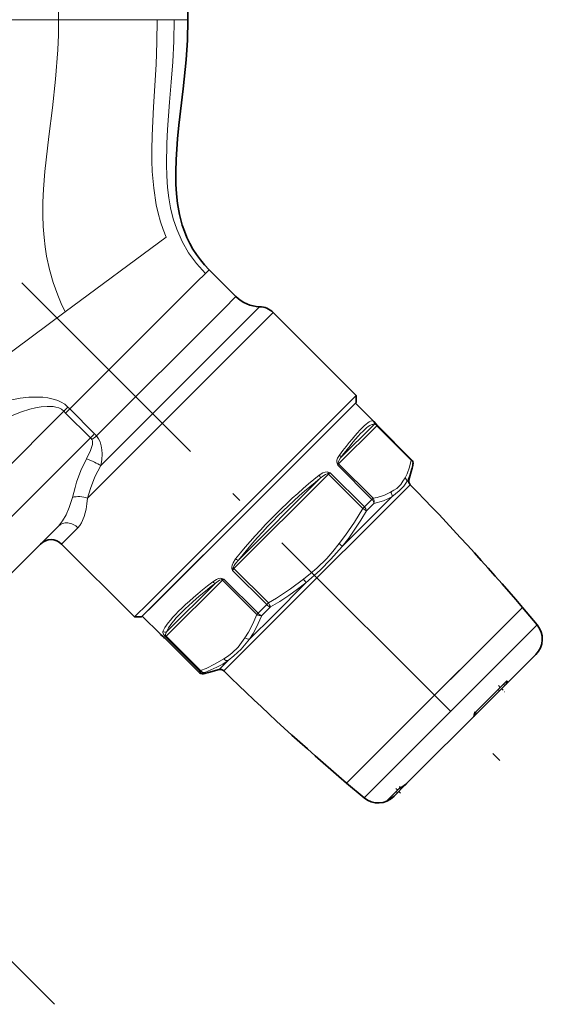
# Model space of a CAD drawing. Extents: x 0 to 420, y 0 to 297.
# Drawn here: x 107 to 133, y 180 to 230 of the extents above; entities that cross this region are included whole.
import ezdxf

# ---------------------------------------------------------------- set-up
doc = ezdxf.new("R2010")
doc.units = 0
doc.linetypes.add('DASHDOT', pattern=[18.5, 12, -3, 0.5, -3])

msp = doc.modelspace()

# ---------------------------------------------------------------- linework, layer by layer
at = {"color": 7, "linetype": 'DASHDOT', "lineweight": 13, "ltscale": 0.21}
msp.add_line((108.925591, 228.803284), (108.925591, 237.203278), dxfattribs=at)
at = {"color": 7, "lineweight": 35}
for p, q in [((115.425591, 229.503281), (115.425591, 229.985611)), ((116.489746, 216.93605), (117.839706, 215.58609)), ((119.704666, 214.781799), (123.879013, 210.607452)), ((123.197334, 209.925781), (123.879013, 210.607452)), ((123.879013, 210.253906), (123.879013, 210.607452)), ((123.879013, 210.253906), (113.755669, 200.130554)), ((124.751411, 209.310791), (123.843658, 210.218536)), ((123.197334, 209.925781), (113.423759, 200.152191)), ((124.885002, 209.159653), (124.943039, 209.097687)), ((124.945984, 209.09465), (124.943039, 209.097687)), ((126.666374, 207.374252), (124.945984, 209.09465)), ((126.532211, 206.361099), (126.675179, 206.894669)), ((108.91095, 204.032745), (101.46682, 196.588623)), ((109.075729, 203.136871), (112.742081, 199.47052)), ((116.214378, 202.589264), (113.130989, 199.505875)), ((112.742081, 199.47052), (113.423759, 200.152191)), ((113.755669, 200.130554), (113.095634, 199.47052)), ((132.24054, 199.947815), (124.97393, 192.681198)), ((132.24054, 199.947815), (125.945763, 193.65303)), ((132.979919, 199.066681), (132.24054, 199.947815)), ((113.095634, 199.47052), (112.742081, 199.47052)), ((114.038727, 198.598145), (113.130989, 199.505875)), ((114.189873, 198.464523), (114.251846, 198.406494)), ((114.254883, 198.403549), (114.251846, 198.406494)), ((115.975281, 196.683151), (114.254883, 198.403549)), ((132.915085, 197.581787), (131.41983, 196.086533)), ((116.988426, 196.817322), (116.454857, 196.674347)), ((129.87973, 194.679062), (131.423187, 196.222519)), ((131.092834, 195.759552), (129.844086, 194.510803)), ((131.354904, 196.021622), (131.092834, 195.759552)), ((131.354904, 196.021622), (131.41983, 196.086533)), ((129.772171, 194.438873), (127.039078, 191.70578)), ((129.844086, 194.510803), (129.695251, 194.361954)), ((125.945763, 193.65303), (123.401718, 191.108978)), ((124.97393, 192.681198), (123.401718, 191.108978)), ((127.039078, 191.70578), (126.434296, 191.100998)), ((124.282852, 190.369614), (123.401718, 191.108978)), ((125.434471, 190.233795), (126.034462, 190.833801)), ((126.199387, 190.866089), (125.960785, 190.627487)), ((126.429291, 191.096008), (126.199387, 190.866089)), ((125.434471, 190.233795), (125.433983, 190.23259)), ((125.793793, 190.46051), (125.767738, 190.434448)), ((125.960785, 190.627487), (125.793793, 190.46051))]:
    msp.add_line(p, q, dxfattribs=at)
at = {"color": 7, "lineweight": 13}
for p, q in [((108.925591, 229.503281), (102.425591, 229.503281)), ((113.885048, 229.503281), (108.925591, 229.503281)), ((114.739365, 229.503281), (113.885048, 229.503281)), ((115.425591, 229.503281), (114.739365, 229.503281)), ((114.328186, 218.579575), (109.260315, 214.820969)), ((116.299561, 216.745865), (116.489746, 216.93605)), ((115.872986, 216.319305), (116.299561, 216.745865)), ((111.451607, 211.897919), (115.872986, 216.319305)), ((117.839706, 215.58609), (117.222946, 214.969345)), ((110.828865, 208.575256), (117.222946, 214.969345)), ((119.026505, 215.074265), (118.368431, 214.416199)), ((109.260315, 214.820969), (103.054718, 210.218536)), ((119.704666, 214.781799), (119.022995, 214.100113)), ((110.370262, 205.447388), (119.022995, 214.100113)), ((111.039314, 207.087082), (118.368431, 214.416199)), ((109.484596, 209.930908), (111.451607, 211.897919)), ((109.182007, 209.819229), (109.39019, 210.025269)), ((109.484352, 209.930664), (109.39019, 210.025269)), ((105.909576, 206.546799), (109.182007, 209.819229)), ((109.277214, 209.723526), (109.182007, 209.819229)), ((109.277542, 209.723862), (109.484596, 209.930908)), ((109.277542, 209.723862), (110.525589, 208.475815)), ((109.484596, 209.930908), (110.732643, 208.682861)), ((123.000465, 207.161972), (124.924583, 209.08609)), ((123.097305, 207.463715), (124.766747, 209.133148)), ((124.751411, 209.310791), (124.745232, 209.316544)), ((126.651398, 207.359268), (124.924583, 209.08609)), ((110.525589, 208.475815), (110.732643, 208.682861)), ((110.525589, 208.475815), (96.778656, 194.728882)), ((122.957947, 207.102371), (124.676224, 205.384094)), ((123.000465, 207.161972), (124.72728, 205.43515)), ((126.651398, 207.359268), (126.666374, 207.374252)), ((117.739136, 201.900635), (122.486923, 206.648438)), ((124.213737, 204.921616), (122.486923, 206.648438)), ((124.292595, 205.000473), (122.574318, 206.71875)), ((117.95945, 202.325851), (122.078812, 206.445221)), ((119.923996, 199.450668), (126.59494, 206.121613)), ((126.415886, 206.244781), (126.532211, 206.361099)), ((123.181198, 203.010101), (125.676956, 205.505859)), ((124.292595, 205.000473), (124.676224, 205.384094)), ((124.396652, 204.79834), (124.773941, 205.175629)), ((124.72728, 205.43515), (124.676224, 205.384094)), ((124.213737, 204.921616), (124.292595, 205.000473)), ((109.893707, 203.954849), (109.075729, 203.136871)), ((117.66449, 201.808914), (119.382767, 200.090637)), ((117.739136, 201.900635), (119.46595, 200.173828)), ((114.332687, 198.494186), (117.156357, 201.317856)), ((114.353699, 198.720108), (116.803627, 201.170044)), ((118.883171, 199.591049), (117.156357, 201.317856)), ((118.947411, 199.655289), (117.229141, 201.373566)), ((119.735382, 199.56427), (121.357887, 201.186783)), ((119.46595, 200.173828), (119.382767, 200.090637)), ((118.883171, 199.591049), (118.947411, 199.655289)), ((119.047882, 199.755768), (118.947411, 199.655289)), ((119.047882, 199.755768), (119.382767, 200.090637)), ((119.23848, 199.640167), (119.139671, 199.541367)), ((119.23848, 199.640167), (119.567841, 199.969528)), ((117.227921, 196.754578), (119.923996, 199.450668)), ((118.525635, 198.354523), (119.735382, 199.56427)), ((132.979919, 199.066681), (125.829849, 191.916611)), ((114.185982, 198.468628), (114.038727, 198.598145)), ((114.185982, 198.468628), (114.25737, 198.401794)), ((114.185982, 198.468628), (114.189873, 198.464523)), ((114.30909, 198.453522), (114.245834, 198.528473)), ((114.251846, 198.406494), (114.25737, 198.401794)), ((114.254883, 198.403549), (114.25737, 198.401794)), ((115.975647, 196.683517), (114.25737, 198.401794)), ((114.30909, 198.453522), (116.027367, 196.735245)), ((114.332687, 198.494186), (116.059494, 196.76738)), ((116.988426, 196.817322), (117.441246, 197.270142)), ((115.975281, 196.683151), (115.975647, 196.683517)), ((116.027367, 196.735245), (115.975647, 196.683517)), ((116.059494, 196.76738), (116.027367, 196.735245)), ((116.267807, 196.669495), (116.216942, 196.618637)), ((116.216942, 196.618637), (116.202087, 196.61499)), ((131.455032, 196.243637), (131.471436, 196.227768)), ((131.027161, 195.826508), (131.092834, 195.759552)), ((131.287521, 196.086853), (131.354904, 196.021622)), ((129.82019, 194.534851), (129.844086, 194.510803)), ((125.829849, 191.916611), (124.282852, 190.369614)), ((125.89489, 190.694214), (125.960785, 190.627487)), ((126.159119, 190.904999), (126.199387, 190.866089)), ((125.477982, 190.277313), (125.499344, 190.255676))]:
    msp.add_line(p, q, dxfattribs=at)
at = {"color": 7, "linetype": 'DASHDOT', "lineweight": 13}
for p, q in [((107.068161, 216.281372), (133.141281, 190.208252)), ((108.718002, 179.983292), (84.157036, 204.544266))]:
    msp.add_line(p, q, dxfattribs=at)
at = {"color": 7, "linetype": 'DASHDOT', "lineweight": 13, "ltscale": 0.011119}
msp.add_line((131.032898, 196.014099), (131.347382, 195.699615), dxfattribs=at)
at = {"color": 7, "linetype": 'DASHDOT', "lineweight": 13, "ltscale": 0.003224}
msp.add_line((129.834076, 194.703094), (129.925262, 194.611908), dxfattribs=at)
at = {"color": 7, "linetype": 'DASHDOT', "lineweight": 13, "ltscale": 0.010123}
msp.add_line((125.881668, 190.834702), (126.167999, 190.54837), dxfattribs=at)
at = {"color": 7, "linetype": 'DASHDOT', "lineweight": 13, "ltscale": 0.003534}
msp.add_line((126.0532, 190.931), (126.153168, 190.831039), dxfattribs=at)
at = {"color": 7, "lineweight": 13}
for points in [[(108.925591, 229.503281), (108.915047, 228.752579), (108.884117, 228.002869), (108.770027, 226.517441), (108.609596, 225.074127), (108.429771, 223.636108), (108.292343, 222.464981), (108.233574, 221.877335), (108.166191, 220.99379), (108.137527, 220.329498), (108.13266, 219.664032), (108.15033, 219.105606), (108.190781, 218.548203), (108.243942, 218.083862), (108.316086, 217.622131), (108.458099, 216.952927), (108.645325, 216.294739), (108.878601, 215.651215), (109.059692, 215.231476), (109.260315, 214.820969)], [(113.885048, 229.503281), (113.867966, 228.374008), (113.822365, 227.261459), (113.693588, 225.129044), (113.62175, 223.687027), (113.607086, 222.963837), (113.611038, 222.418961), (113.631508, 221.871307), (113.702454, 221.035965), (113.833702, 220.201263), (113.929802, 219.772934), (114.04734, 219.349411), (114.177483, 218.960556), (114.328186, 218.579575)], [(114.739365, 229.503281), (114.718491, 228.437057), (114.662598, 227.386063), (114.585556, 226.370544), (114.499329, 225.360916), (114.392426, 223.979126), (114.355339, 223.283157), (114.338043, 222.226395), (114.35569, 221.652191), (114.398315, 221.074677), (114.462357, 220.555771), (114.554962, 220.03949), (114.688049, 219.500854), (114.860901, 218.97467)], [(114.860901, 218.97467), (115.127869, 218.360306), (115.45874, 217.780624), (115.851372, 217.241302), (116.299561, 216.745865)], [(105.309685, 209.813873), (105.485229, 209.957932), (105.691574, 210.082916), (105.932007, 210.19458), (106.193588, 210.289474), (106.578041, 210.394028), (106.987526, 210.470612), (107.42749, 210.518356), (107.895958, 210.529022), (108.135872, 210.515839), (108.379028, 210.48645), (108.714851, 210.411057), (108.88485, 210.351944), (109.051201, 210.274994), (109.229294, 210.163681), (109.39019, 210.025269)], [(105.398087, 208.863739), (105.561363, 209.011017), (105.744347, 209.149017), (106.00827, 209.31665), (106.294304, 209.470215), (106.665382, 209.638458), (107.057068, 209.785995), (107.471222, 209.911758), (107.758118, 209.979889), (108.049919, 210.030579), (108.346077, 210.057419), (108.64386, 210.048218), (108.790169, 210.023621), (108.931313, 209.980621), (109.065628, 209.912994), (109.182007, 209.819229)], [(124.898346, 209.120407), (124.831169, 209.146713), (124.766747, 209.133148)], [(111.039307, 207.087082), (111.087814, 207.373291), (111.107033, 207.665329), (111.099037, 207.86734), (111.068588, 208.071579), (111.008476, 208.274551), (110.932938, 208.431168), (110.828865, 208.575256)], [(110.327789, 207.423843), (110.527336, 207.836182), (110.598122, 208.040756), (110.621284, 208.141769), (110.631149, 208.26825), (110.623428, 208.326324), (110.593414, 208.395401)], [(123.042068, 207.613373), (122.945038, 207.448044), (122.914413, 207.351135), (122.907722, 207.252853), (122.917923, 207.200562)], [(110.327789, 207.423843), (110.043823, 206.840607), (109.823532, 206.239395), (109.74752, 205.981293), (109.619812, 205.480499)], [(111.039314, 207.087082), (110.746208, 206.513504), (110.52179, 205.92627), (110.370262, 205.447388)], [(123.097305, 207.463715), (123.018539, 207.350998), (122.988487, 207.287369), (122.97377, 207.227661), (122.974228, 207.196289)], [(126.338356, 206.473434), (126.438873, 206.672684), (126.560455, 206.999207), (126.651398, 207.359283)], [(122.474014, 206.756653), (122.419106, 206.765152), (122.315033, 206.752945), (122.210312, 206.714249), (122.025581, 206.596893)], [(122.457123, 206.679199), (122.417191, 206.671448), (122.338577, 206.637238), (122.247955, 206.580551), (122.078812, 206.445221)], [(126.338356, 206.473434), (126.234253, 206.290497), (126.12796, 206.131882), (125.925606, 205.936722), (125.781494, 205.843704), (125.613113, 205.748199)], [(126.415886, 206.244781), (126.276993, 206.054352), (126.046188, 205.807785), (125.676956, 205.505859)], [(124.72728, 205.43515), (124.941681, 205.484802), (125.29686, 205.598801), (125.613113, 205.748199)], [(109.619812, 205.480499), (109.461189, 204.965103), (109.307152, 204.610321), (109.123978, 204.294403), (108.91095, 204.032745)], [(110.370262, 205.447388), (110.348228, 205.163605), (110.307602, 204.893158), (110.213997, 204.525406), (110.07753, 204.205978), (109.991867, 204.070435), (109.893707, 203.954849)], [(124.773941, 205.175629), (125.255051, 205.312164), (125.474007, 205.401428), (125.676956, 205.505859)], [(123.021011, 203.156097), (123.344673, 203.579651), (123.793365, 204.232925), (124.213737, 204.921616)], [(123.181198, 203.010101), (123.50737, 203.434753), (123.818161, 203.875244), (124.114311, 204.330292), (124.396652, 204.79834)], [(123.021011, 203.156097), (122.706284, 202.762543), (122.405617, 202.409531), (121.911575, 201.922699), (121.593475, 201.65567), (121.231476, 201.366562)], [(123.181198, 203.010101), (122.608788, 202.376999), (122.062698, 201.82724), (121.357887, 201.186783)], [(117.822998, 202.394302), (117.689377, 202.192688), (117.642715, 202.07901), (117.624527, 201.970062), (117.63031, 201.912949)], [(117.95945, 202.325851), (117.816528, 202.149155), (117.755859, 202.054565), (117.718491, 201.972839), (117.709335, 201.931396)], [(117.126549, 201.40918), (117.070068, 201.416168), (116.963013, 201.400833), (116.856041, 201.35968), (116.669464, 201.240768)], [(117.122513, 201.344574), (117.08699, 201.34108), (117.018036, 201.316895), (116.941978, 201.274506), (116.803627, 201.170044)], [(119.46595, 200.173828), (119.874077, 200.417206), (120.573532, 200.875473), (121.231476, 201.366562)], [(119.567841, 199.969528), (120.036545, 200.252487), (120.491959, 200.549042), (120.932762, 200.860168), (121.357887, 201.186783)], [(118.289879, 198.424957), (118.462128, 198.697113), (118.687531, 199.12709), (118.883171, 199.591049)], [(118.525635, 198.354523), (118.701065, 198.628479), (118.861343, 198.918488), (119.139671, 199.541367)], [(114.170044, 198.741348), (114.1651, 198.681778), (114.198532, 198.596039), (114.245834, 198.528473)], [(114.353699, 198.720108), (114.306129, 198.638596), (114.292931, 198.591797), (114.298843, 198.520905)], [(118.289879, 198.424957), (118.118675, 198.174927), (117.950462, 197.954376), (117.655182, 197.66629), (117.455643, 197.517853), (117.225578, 197.360657)], [(118.525635, 198.354523), (118.091621, 197.853333), (117.726501, 197.504059), (117.441246, 197.270142)], [(116.059494, 196.767365), (116.335609, 196.878723), (116.800468, 197.102417), (117.225578, 197.360657)], [(116.267807, 196.669495), (116.883179, 196.940201), (117.169907, 197.097275), (117.441246, 197.270142)]]:
    msp.add_lwpolyline(points, dxfattribs=at)
at = {"color": 7, "lineweight": 35}
for points in [[(115.425591, 229.503281), (115.400597, 228.487579), (115.333282, 227.485565), (115.18438, 226.031113), (114.971062, 224.198349), (114.902214, 223.517532), (114.827286, 222.475601), (114.808792, 221.860519), (114.816864, 221.238434), (114.846619, 220.753052), (114.901321, 220.268463), (114.999466, 219.719452), (115.140488, 219.182037)], [(115.140488, 219.182037), (115.248062, 218.866119), (115.37326, 218.558258), (115.516388, 218.259628), (115.677422, 217.971268), (115.856056, 217.694046), (116.051666, 217.428741), (116.263321, 217.175934), (116.489746, 216.93605)], [(124.885002, 209.159653), (124.763725, 209.297867), (124.751411, 209.310791)], [(114.189873, 198.464523), (114.051666, 198.5858), (114.038727, 198.598145)], [(131.423187, 196.222519), (131.445175, 196.239777), (131.454758, 196.243576), (131.463959, 196.243256), (131.467255, 196.241135)], [(129.87973, 194.679062), (129.846619, 194.637314), (129.827667, 194.596069), (129.825241, 194.581573)], [(126.034462, 190.833801), (126.052505, 190.848358), (126.139267, 190.895599)], [(125.433983, 190.23259), (125.434502, 190.232361), (125.436798, 190.232452), (125.451851, 190.236511), (125.499344, 190.255676)]]:
    msp.add_lwpolyline(points, dxfattribs=at)
for centre, radius, start, end in [((119.077141, 216.823532), 1.75, 225, 268.341757), ((118.997559, 214.074692), 1, 45.000001, 88.341756), ((126.489601, 207.197479), 0.25, 348.454746, 44.999964), ((122.511902, 208.005234), 4.308872, 345.064005, 348.517106), ((126.773689, 206.296402), 0.25, 164.999994, 224.358932), ((37.223179, 118.727737), 125.000009, 40.523553, 44.358927), ((108.545403, 202.606537), 0.75, 45.000001, 135), ((132.137268, 198.359604), 1.1, 314.999999, 40.000002), ((116.152054, 196.859924), 0.25, 225, 281.545442), ((115.344322, 200.837524), 4.308754, 281.482836, 284.93603), ((117.053131, 196.575836), 0.25, 45.641073, 105), ((204.621796, 286.126343), 125.000009, 225.641068, 229.476451), ((131.453644, 196.229752), 0.017821, 353.636182, 39.881191), ((125.71257, 191.823181), 1.020996, 294.703419, 314.98209), ((124.989922, 191.212265), 1.1, 229.999999, 314.999999), ((125.076454, 191.177689), 1.014361, 294.639031, 315.00647)]:
    msp.add_arc(centre, radius, start, end, dxfattribs=at)
at = {"color": 7, "lineweight": 13}
for centre, radius, start, end in [((124.639183, 209.211197), 0.149507, 328.538195, 44.807772), ((124.843079, 209.123871), 0.055233, 356.418592, 40.484201), ((124.886108, 209.040207), 0.080993, 45.274783, 81.330334), ((118.885353, 197.786102), 13.465257, 126.749487, 128.010231), ((109.814377, 207.764984), 1.29836, 38.614666, 44.988243), ((110.082825, 208.0336), 0.62578, 35.321654, 44.964935), ((123.630219, 207.434586), 0.749809, 198.188215, 206.296947), ((122.936485, 207.058044), 0.143506, 74.729749, 97.420074), ((122.268227, 207.271515), 0.710066, 346.221471, 353.918478), ((123.249207, 206.941742), 0.332412, 138.479995, 151.123796), ((122.021469, 206.815125), 0.456342, 342.671662, 352.638293), ((122.860535, 205.683044), 1.074619, 105.44819, 112.046569), ((122.274979, 206.080673), 0.704734, 64.867229, 73.593198), ((122.836212, 206.30481), 0.489907, 122.321311, 135.468743), ((124.035843, 207.567459), 2.723289, 330.937538, 345.699537), ((125.417564, 205.566528), 0.266709, 346.833892, 42.891177), ((118.285316, 202.071381), 0.673951, 193.597003, 202.916291), ((117.498184, 202.65686), 0.755558, 280.071234, 286.228015), ((119.252518, 201.294693), 1.669277, 157.579281, 162.057453), ((118.144562, 201.494202), 0.574061, 134.928106, 146.752406), ((117.424797, 201.357147), 0.30265, 170.10332, 182.381532), ((116.685364, 203.155411), 1.862893, 283.571959, 286.970798), ((116.949394, 200.735992), 0.696164, 66.309942, 75.256486), ((117.461975, 200.991547), 0.447229, 121.362271, 133.12469), ((120.139862, 200.457596), 1.420086, 30.907388, 39.783352), ((114.276062, 198.85202), 0.153189, 226.229625, 300.481267), ((114.282288, 198.599518), 0.080075, 242.837626, 281.89443), ((114.425468, 198.504761), 0.127382, 172.736263, 203.766103), ((115.428635, 200.522369), 3.982519, 281.416618, 284.932662)]:
    msp.add_arc(centre, radius, start, end, dxfattribs=at)
for centre, major_axis, ratio, start_param, end_param in [((120.681717, 202.667786), (-4.053795, -6.655746), 0.09997, 3.126273786, 3.937627273), ((120.809357, 202.590561), (-3.947067, -6.549988), 0.101759, 3.125330477, 3.936689417), ((125.02166, 209.183167), (0.106064, -0.106064), 0.915261, 4.422839856, 4.71238898), ((124.838608, 208.848572), (-0.105354, -0.247452), 0.149166, 3.081597735, 3.49629056), ((122.969727, 207.541046), (0.120155, -0.089798), 0.678207, 0.142367912, 1.473051572), ((110.487946, 207.263687), (0.68885, -0.296616), 0.11635, 0.694531641, 1.855200588), ((123.097549, 207.259048), (0.106064, -0.106064), 0.915261, 4.422839915, 4.71238898), ((126.489601, 207.197479), (0.244942, -0.050034), 0.884462, 0.000001798, 1.041923354), ((120.681694, 202.667786), (-5.191978, -5.520294), 0.260855, 4.189753575, 5.001112034), ((121.973373, 206.544678), (0.092499, -0.118088), 0.489487, 0.299504813, 1.630188382), ((122.498459, 206.659958), (0.106064, -0.106064), 0.108741, 4.422839856, 4.71238898), ((120.787155, 202.568359), (-5.085411, -5.414688), 0.266115, 4.189408634, 5.000767574), ((126.176559, 206.311646), (0.217369, -0.123489), 0.909678, 0.267372734, 1.325299914), ((110.011597, 205.088715), (0.747086, -0.06604), 0.575563, 1.121586199, 2.172861656), ((124.565483, 205.273361), (0.176773, -0.176773), 0.626435, 0.523598776, 1.570796327), ((124.565483, 205.273361), (-0.050034, 0.244934), 0.884462, 4.130173381, 5.241262192), ((124.194519, 204.902405), (0.216484, -0.125031), 0.105082, 0.431576465, 1.54266516), ((124.194519, 204.902405), (0.176773, -0.176773), 0.554814, 0.523598776, 1.570796327), ((109.441284, 203.502411), (-0.530327, 0.530334), 0.853105, 4.71238898, 6.283185307), ((123.001785, 203.136871), (0.195297, -0.156082), 0.108078, 0.500806012, 1.558733192), ((117.854012, 202.425323), (0.117081, -0.093765), 0.290764, 4.68024891, 6.01093257), ((117.750671, 201.91217), (0.106064, -0.106064), 0.108741, 4.422839915, 4.71238898), ((120.681343, 202.667603), (6.513962, 4.192566), 0.14846, 2.135507879, 2.94688884), ((120.761993, 202.543182), (6.409088, 4.085495), 0.15118, 2.136816978, 2.948173703), ((116.72332, 201.294632), (0.092354, -0.118195), 0.504929, 4.774286061, 6.10496963), ((117.070816, 201.232315), (0.106064, -0.106064), 0.806519, 1.570796327, 1.860345451), ((119.446724, 200.154602), (-0.125038, 0.216492), 0.105082, 3.62943134, 4.740520151), ((119.025742, 199.733627), (-0.176773, 0.176773), 0.443104, 1.570796327, 2.617993878), ((119.446724, 200.154602), (0.176773, -0.176773), 0.361826, 4.71238898, 5.759586532), ((119.025742, 199.733627), (0.233765, -0.088623), 0.77938, 4.374900442, 5.485989138), ((114.247139, 198.408646), (0.106064, -0.106064), 0.806519, 1.570796327, 1.860345392), ((114.551346, 198.561096), (0.241081, 0.111694), 0.224821, 2.591693962, 3.070574162), ((118.432449, 198.567535), (0.206352, -0.141129), 0.8016, 4.563062895, 5.620990075), ((117.368156, 197.503235), (0.141136, -0.206345), 0.8016, 4.861714732, 5.919641965), ((116.152054, 196.859924), (-0.176773, 0.176773), 0.997918, 1.570796327, 2.617993878), ((116.202072, 196.909943), (-0.176773, 0.176773), 0.988261, 1.570796327, 2.617993878), ((116.202072, 196.909943), (-0.088615, 0.233765), 0.77938, 1.908284912, 3.019373723)]:
    msp.add_ellipse(centre, major_axis=major_axis, ratio=ratio, start_param=start_param, end_param=end_param, dxfattribs=at)
at = {"color": 7, "lineweight": 35}
for centre, major_axis, ratio, start_param, end_param in [((130.613541, 196.861053), (0.808777, -0.771957), 0.370783, 6.274548227, 6.612906125), ((128.991608, 195.239105), (0.778976, -0.801788), 0.37089, 0.005353086, 0.343710985)]:
    msp.add_ellipse(centre, major_axis=major_axis, ratio=ratio, start_param=start_param, end_param=end_param, dxfattribs=at)

doc.saveas('drawing.dxf')
